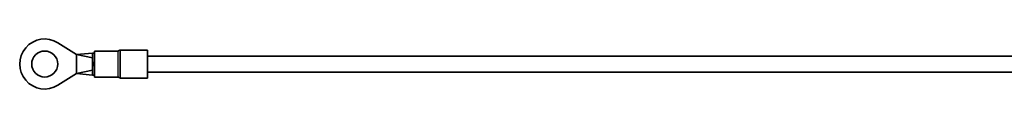
# Model space of a CAD drawing. Units: millimetres. Extents: x 574 to 3278, y -733 to 1437.
# Drawn here: x 574 to 820, y 291 to 303 of the extents above; entities that cross this region are included whole.
import ezdxf

# ---------------------------------------------------------------- set-up
doc = ezdxf.new("R2010")
doc.units = ezdxf.units.MM
doc.layers.add('Widoczne (ISO)', color=1, linetype='Continuous', lineweight=35)
doc.layers.add('Widoczne wąskie (ISO)', color=3, linetype='Continuous', lineweight=9)

msp = doc.modelspace()

# ---------------------------------------------------------------- linework, layer by layer
at = {"layer": 'Widoczne (ISO)'}
for p, q in [((583.55, 302.13), (588.18, 299.23)), ((599.14, 300.33), (605.93, 300.33)), ((605.93, 293.33), (605.93, 300.33)), ((592.18, 299.58), (588.18, 299.23)), ((592.18, 298.38), (588.18, 299.23)), ((588.18, 299.23), (588.18, 296.83)), ((592.18, 299.58), (592.18, 297.2)), ((592.68, 299.58), (592.18, 299.58)), ((592.68, 293.58), (592.68, 300.08)), ((592.68, 300.08), (598.48, 300.08)), ((605.93, 298.83), (905.93, 298.83)), ((588.18, 296.83), (588.18, 294.43)), ((592.18, 295.28), (588.18, 294.43)), ((592.18, 297.2), (592.68, 297.2)), ((592.18, 296.89), (592.18, 297.2)), ((592.18, 296.89), (592.18, 296.83)), ((592.68, 296.89), (592.18, 296.89)), ((592.18, 296.83), (592.18, 296.78)), ((592.18, 296.78), (592.68, 296.78)), ((592.18, 296.46), (592.18, 296.78)), ((592.18, 296.46), (592.18, 294.08)), ((592.68, 296.46), (592.18, 296.46)), ((588.18, 294.43), (583.55, 291.53)), ((592.18, 294.08), (588.18, 294.43)), ((592.68, 294.08), (592.18, 294.08)), ((592.68, 293.58), (598.48, 293.58)), ((599.14, 293.33), (605.93, 293.33)), ((605.93, 294.83), (905.93, 294.83))]:
    msp.add_line(p, q, dxfattribs=at)
msp.add_circle((580.23, 296.83), 3.25, dxfattribs=at)
for centre, radius, start, end in [((580.23, 296.83), 6.25, 57.9809, 302.0191), ((598.48, 300.58), 0.5, 270, 311.4096), ((599.14, 299.83), 0.5, 90, 131.4096), ((598.48, 293.08), 0.5, 48.5904, 90), ((599.14, 293.83), 0.5, 228.5904, 270)]:
    msp.add_arc(centre, radius, start, end, dxfattribs=at)
at = {"layer": 'Widoczne wąskie (ISO)'}
for p, q in [((598.81, 293.47), (598.81, 300.21)), ((599.14, 300.33), (599.14, 293.33)), ((598.48, 300.08), (598.48, 293.59))]:
    msp.add_line(p, q, dxfattribs=at)

doc.saveas('drawing.dxf')
